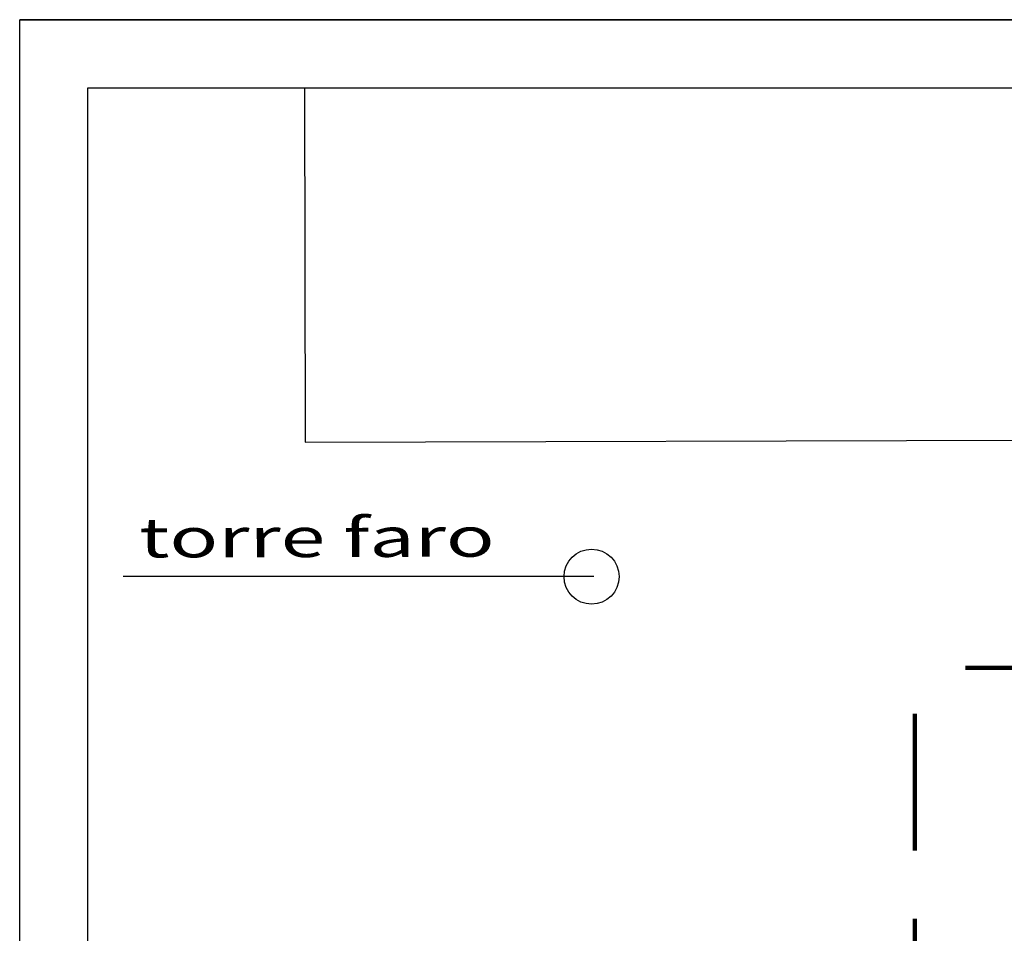
# Model space of a CAD drawing. Extents: x 2288615 to 4597412, y 5031437 to 10071280.
# Drawn here: x 2297562 to 2297634, y 5031965 to 5032031 of the extents above; entities that cross this region are included whole.
import ezdxf

# ---------------------------------------------------------------- set-up
doc = ezdxf.new("R2010")
doc.units = 0
doc.header["$MEASUREMENT"] = 0
doc.linetypes.add('TP5', pattern=[12.5, 7.5, -5])
doc.linetypes.add('TP6', pattern=[15, 10, -5])
for name, color, linetype in [('1K11', 1, 'TP5'), ('ASSI', 7, 'CONTINUOUS'), ('Cartiglio', 1, 'CONTINUOUS'), ('COMMERCIALI', 1, 'CONTINUOUS'), ('Testi', 5, 'CONTINUOUS')]:
    doc.layers.add(name, color=color, linetype=linetype)
doc.styles.add('CITYBLUEPRINT', font='cityb___.ttf', dxfattribs={"width": 1.5, "height": 4})

msp = doc.modelspace()

# ---------------------------------------------------------------- linework, layer by layer
at = {"layer": '1K11', "color": 0, "linetype": 'ByBlock'}
for p, q in [((2297582.756, 5032026.449, 17.668), (2297582.8, 5032000.506, 17.57)), ((2297582.8, 5032000.506, 17.57), (2297771.897, 5032001.056, 18.439))]:
    msp.add_line(p, q, dxfattribs=at)
at = {"layer": 'ASSI', "color": 0, "lineweight": -2}
msp.add_line((2297566.897, 5031734.449, 7.45), (2297566.897, 5032026.449, 7.45), dxfattribs=at)
at = {"layer": 'Cartiglio', "color": 0}
for p, q in [((2297771.897, 5032031.449, 7.45), (2297561.897, 5032031.449, 7.45)), ((2297561.897, 5031437.449, 7.45), (2297561.897, 5032031.449, 7.45)), ((2297561.897, 5032031.449, 7.45), (2298821.897, 5032031.449, 7.45)), ((2297771.897, 5032031.449, 7.45), (2297561.897, 5032031.449, 7.45)), ((2297561.897, 5031437.449, 7.45), (2297561.897, 5032031.449, 7.45)), ((2297566.897, 5032026.449, 7.45), (2298816.897, 5032026.449, 7.45)), ((2297566.897, 5032026.449, 7.45), (2297771.897, 5032026.449, 7.45))]:
    msp.add_line(p, q, dxfattribs=at)
at = {"layer": 'Cartiglio', "color": 0, "elevation": 7.45}
msp.add_lwpolyline([(2297566.897, 5031734.449), (2297566.897, 5032026.449)], dxfattribs=at)
msp.add_lwpolyline([(2297566.897, 5031734.449), (2297566.897, 5032026.449)], dxfattribs=at)
at = {"layer": 'COMMERCIALI', "color": 0, "linetype": 'ByBlock', "lineweight": -2}
msp.add_line((2297569.487, 5031990.701, 17.415), (2297603.95, 5031990.701, 17.415), dxfattribs=at)
at = {"layer": 'COMMERCIALI', "color": 6, "linetype": 'TP6', "lineweight": 90}
for p, q in [((2297745.355, 5031984.011, 7.349), (2297631.184, 5031983.988, 8.225)), ((2297627.476, 5031980.621, 7.683), (2297627.48, 5031957.739, 7.858))]:
    msp.add_line(p, q, dxfattribs=at)
at = {"layer": 'COMMERCIALI', "color": 0, "linetype": 'ByBlock', "lineweight": -2}
msp.add_circle((2297603.789, 5031990.666, 17.415), 2.015, dxfattribs=at)

# ---------------------------------------------------------------- texts
at = {"layer": 'Testi', "color": 0, "style": 'CITYBLUEPRINT', "width": 1.5}
msp.add_text('torre faro', height=2.88, rotation=0.13477, dxfattribs=at).set_placement((2297570.649, 5031992.069, 10.247))

doc.saveas('drawing.dxf')
